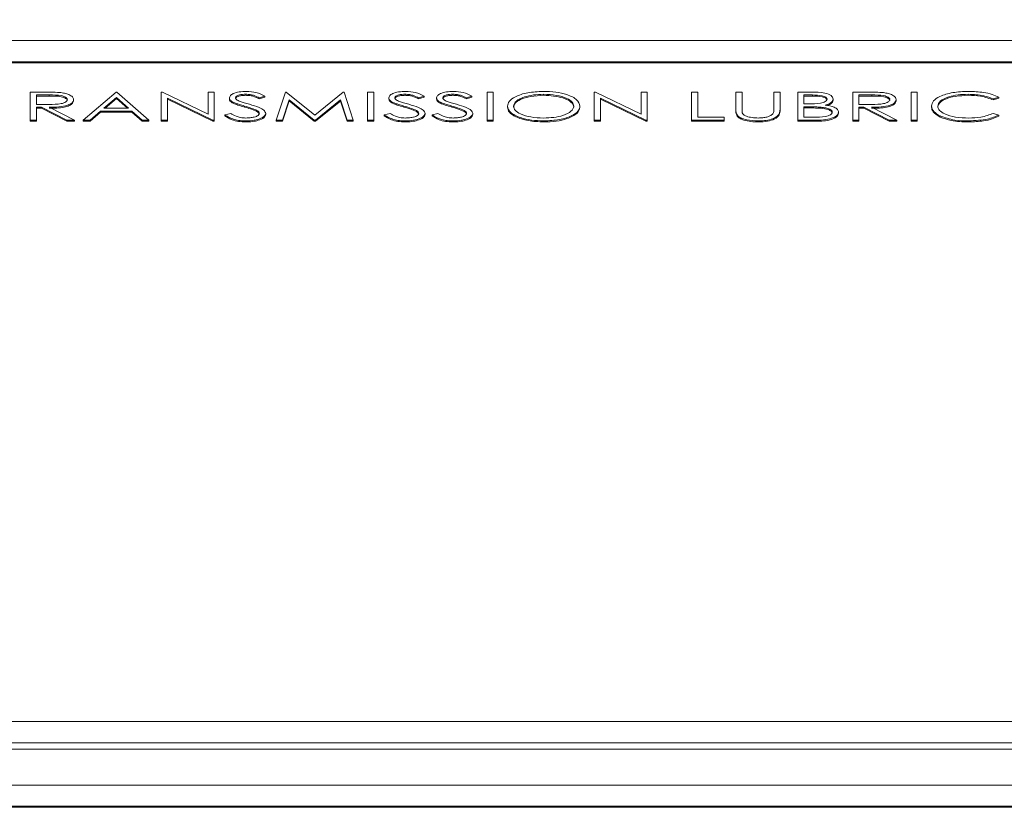
# Model space of a CAD drawing. Units: millimetres. Extents: x 11 to 1180, y 5 to 832.
# Drawn here: x 902 to 916, y 338 to 350 of the extents above; entities that cross this region are included whole.
import ezdxf

# ---------------------------------------------------------------- set-up
doc = ezdxf.new("R2010")
doc.units = ezdxf.units.MM
doc.linetypes.add('PHANTOM', pattern=[12.7, 6.35, -1.27, 1.27, -1.27, 1.27, -1.27])
doc.layers.add('SLD-0', color=7, linetype='Continuous')
doc.styles.add('SLDTEXTSTYLE0', font='TXT', dxfattribs={"width": 0.605})
doc.dimstyles.new('SLDDIMSTYLE0', dxfattribs={"dimtxt": 3, "dimasz": 3, "dimexe": 0, "dimexo": 0.0625, "dimgap": 0.75, "dimtad": 0, "dimlfac": 3, "dimrnd": 1e-09, "dimzin": 12, "dimdsep": 46, "dimtxsty": 'SLDTEXTSTYLE0', "dimsah": 1, "dimcen": 0.09, "dimadec": 0, "dimazin": 0, "dimtfac": 1, "dimtdec": 3, "dimtofl": 0, "dimtmove": 0, "dimatfit": 3, "dimfxl": 0, "dimfrac": 2, "dimtolj": 1, "dimtzin": 12, "dimarcsym": 0})
doc.dimstyles.new('SLDDIMSTYLE2', dxfattribs={"dimtxt": 3, "dimasz": 3, "dimexe": 0, "dimexo": 0.0625, "dimgap": 0.75, "dimtad": 0, "dimlfac": 3, "dimrnd": 1e-09, "dimzin": 4, "dimdsep": 46, "dimtxsty": 'SLDTEXTSTYLE0', "dimsah": 1, "dimcen": 0.09, "dimadec": 0, "dimazin": 0, "dimtfac": 1, "dimtdec": 3, "dimtofl": 0, "dimtmove": 0, "dimatfit": 3, "dimfxl": 0, "dimfrac": 2, "dimtolj": 1, "dimtzin": 12, "dimarcsym": 0})

# ---------------------------------------------------------------- blocks, each defined once
blk = doc.blocks.new('*D16')
at = {"layer": 'SLD-0'}
for p, q in [((1015.928, 343.575), (1015.928, 64.809)), ((883.917, 139.641), (883.917, 64.809)), ((883.917, 67.984), (942.036, 67.984)), ((1015.928, 67.984), (957.809, 67.984))]:
    blk.add_line(p, q, dxfattribs=at)
for points in [[(883.917, 67.984), (886.917, 67.484), (886.917, 68.484)], [(1015.928, 67.984), (1012.928, 68.484), (1012.928, 67.484)]]:
    blk.add_solid(points, dxfattribs=at)
at = {"layer": 'SLD-0', "insert": (943.624, 69.553), "char_height": 3, "attachment_point": 1, "style": 'SLDTEXTSTYLE0'}
blk.add_mtext('396.03', dxfattribs=at)
blk = doc.blocks.new('*D17')
at = {"layer": 'SLD-0'}
for p, q in [((1015.928, 343.575), (1015.928, 52.809)), ((852.334, 165.304), (852.334, 52.809)), ((852.334, 55.984), (926.245, 55.984)), ((1015.928, 55.984), (942.017, 55.984))]:
    blk.add_line(p, q, dxfattribs=at)
for points in [[(852.334, 55.984), (855.334, 55.484), (855.334, 56.484)], [(1015.928, 55.984), (1012.928, 56.484), (1012.928, 55.484)]]:
    blk.add_solid(points, dxfattribs=at)
at = {"layer": 'SLD-0', "insert": (927.832, 57.553), "char_height": 3, "attachment_point": 1, "style": 'SLDTEXTSTYLE0'}
blk.add_mtext('490.78', dxfattribs=at)
blk = doc.blocks.new('*D18')
at = {"layer": 'SLD-0'}
for p, q in [((796.157, 279.697), (796.157, 442.794)), ((1015.928, 418.526), (1015.928, 442.794)), ((796.157, 439.619), (890.145, 439.619)), ((1015.928, 439.619), (921.939, 439.619))]:
    blk.add_line(p, q, dxfattribs=at)
for points in [[(796.157, 439.619), (799.157, 439.119), (799.157, 440.119)], [(1015.928, 439.619), (1012.928, 440.119), (1012.928, 439.119)]]:
    blk.add_solid(points, dxfattribs=at)
at = {"layer": 'SLD-0', "char_height": 3, "attachment_point": 1, "style": 'SLDTEXTSTYLE0'}
for s, insert in [('659.31', (899.744, 443.487)), ('END OF PUMP', (892.13, 438.89))]:
    blk.add_mtext(s, dxfattribs=dict(at, insert=insert))
blk = doc.blocks.new('*D22')
at = {"layer": 'SLD-0'}
for p, q in [((836.094, 320.795), (836.094, 430.794)), ((1015.928, 346.115), (1015.928, 430.794)), ((836.094, 427.619), (918.125, 427.619)), ((1015.928, 427.619), (933.897, 427.619))]:
    blk.add_line(p, q, dxfattribs=at)
for points in [[(836.094, 427.619), (839.094, 427.119), (839.094, 428.119)], [(1015.928, 427.619), (1012.928, 428.119), (1012.928, 427.119)]]:
    blk.add_solid(points, dxfattribs=at)
at = {"layer": 'SLD-0', "insert": (919.712, 429.188), "char_height": 3, "attachment_point": 1, "style": 'SLDTEXTSTYLE0'}
blk.add_mtext('539.50', dxfattribs=at)

msp = doc.modelspace()

# ---------------------------------------------------------------- linework, layer by layer
at = {"color": 7, "linetype": 'Continuous', "lineweight": 15}
for p, q in [((922.29176, 349.79717), (892.47867, 349.79717)), ((920.09068, 349.48724), (894.67975, 349.48724)), ((920.09068, 349.47177), (894.67975, 349.47177)), ((902.28059, 349.03956), (902.07727, 349.03956)), ((902.07727, 349.03956), (902.07727, 348.62632)), ((902.16845, 348.85942), (902.16845, 348.99718)), ((902.16845, 348.99718), (902.35895, 348.99718)), ((902.35895, 348.9817), (902.16845, 348.9817)), ((903.34075, 349.03956), (902.8588, 348.62632)), ((903.16226, 348.80115), (903.34625, 348.95901)), ((903.35378, 349.03956), (903.34075, 349.03956)), ((903.34625, 348.95901), (903.52535, 348.80115)), ((903.34625, 348.95901), (903.34625, 348.94354)), ((903.8227, 348.62632), (903.35378, 349.03956)), ((904.00506, 349.03956), (904.00506, 348.62632)), ((904.02419, 349.03956), (904.00506, 349.03956)), ((904.69542, 348.71431), (904.02419, 349.03956)), ((904.69542, 349.03956), (904.69542, 348.71431)), ((904.7866, 349.03956), (904.69542, 349.03956)), ((904.7866, 348.62632), (904.7866, 349.03956)), ((905.2482, 349.00777), (905.2482, 348.9923)), ((905.44663, 348.95479), (905.52906, 348.9802)), ((905.52906, 348.96474), (905.44663, 348.93932)), ((905.44663, 348.95479), (905.44663, 348.93932)), ((905.52906, 348.9802), (905.52906, 348.96474)), ((905.83252, 349.03956), (905.6984, 348.62632)), ((905.84554, 349.03956), (905.83252, 349.03956)), ((906.26501, 348.70048), (905.84554, 349.03956)), ((906.68346, 349.03956), (906.26501, 348.70048)), ((906.69669, 349.03956), (906.68346, 349.03956)), ((906.83163, 348.62632), (906.69669, 349.03956)), ((907.13121, 349.03956), (907.04004, 349.03956)), ((907.04004, 349.03956), (907.04004, 348.62632)), ((907.13121, 348.62632), (907.13121, 349.03956)), ((907.59281, 349.00777), (907.59281, 348.9923)), ((907.79125, 348.95479), (907.87368, 348.9802)), ((907.87368, 348.96474), (907.79125, 348.93932)), ((907.79125, 348.95479), (907.79125, 348.93932)), ((907.87368, 348.9802), (907.87368, 348.96474)), ((908.2962, 349.00777), (908.2962, 348.9923)), ((908.49463, 348.95479), (908.57706, 348.9802)), ((908.57706, 348.96474), (908.49463, 348.93932)), ((908.49463, 348.95479), (908.49463, 348.93932)), ((908.57706, 348.9802), (908.57706, 348.96474)), ((908.88968, 349.03956), (908.7985, 349.03956)), ((908.7985, 349.03956), (908.7985, 348.62632)), ((908.88968, 348.62632), (908.88968, 349.03956)), ((909.6301, 349.00777), (909.6301, 348.9923)), ((910.3746, 349.03956), (910.3746, 348.62632)), ((910.39373, 349.03956), (910.3746, 349.03956)), ((911.06496, 348.71431), (910.39373, 349.03956)), ((911.06496, 349.03956), (911.06496, 348.71431)), ((911.15614, 349.03956), (911.06496, 349.03956)), ((911.15614, 348.62632), (911.15614, 349.03956)), ((911.8986, 349.03956), (911.80742, 349.03956)), ((911.80742, 349.03956), (911.80742, 348.62632)), ((911.8986, 348.6687), (911.8986, 349.03956)), ((912.54988, 349.03956), (912.4587, 349.03956)), ((912.4587, 349.03956), (912.4587, 348.78999)), ((912.54988, 348.79196), (912.54988, 349.03956)), ((913.0188, 349.03956), (913.0188, 348.79196)), ((913.10998, 349.03956), (913.0188, 349.03956)), ((913.10998, 348.78997), (913.10998, 349.03956)), ((913.56873, 349.03956), (913.3705, 349.03956)), ((913.3705, 349.03956), (913.3705, 348.62632)), ((913.46168, 348.86472), (913.46168, 348.99718)), ((913.46168, 348.99718), (913.58542, 348.99718)), ((913.58542, 348.9817), (913.46168, 348.9817)), ((914.38141, 349.03956), (914.17809, 349.03956)), ((914.17809, 349.03956), (914.17809, 348.62632)), ((914.26927, 348.85942), (914.26927, 348.99718)), ((914.26927, 348.99718), (914.45977, 348.99718)), ((914.45977, 348.9817), (914.26927, 348.9817)), ((915.12896, 349.03956), (915.03778, 349.03956)), ((915.03778, 349.03956), (915.03778, 348.62632)), ((915.12896, 348.62632), (915.12896, 349.03956)), ((915.87834, 349.00777), (915.87834, 348.9923)), ((916.24754, 348.9389), (916.32732, 348.96373)), ((916.32732, 348.96373), (916.32732, 348.94826)), ((902.35447, 348.85885), (902.16845, 348.85942)), ((902.16845, 348.81704), (902.24253, 348.81704)), ((902.16845, 348.62632), (902.16845, 348.81704)), ((902.24253, 348.81704), (902.6158, 348.62632)), ((902.24253, 348.81704), (902.24253, 348.80157)), ((902.72855, 348.62632), (902.35528, 348.81704)), ((902.71552, 348.92904), (902.71552, 348.91358)), ((903.34625, 348.94354), (903.18029, 348.80115)), ((903.5078, 348.80115), (903.34625, 348.94354)), ((904.09624, 348.95082), (904.76584, 348.62632)), ((904.09624, 348.62632), (904.09624, 348.95082)), ((904.76584, 348.61084), (904.09624, 348.93535)), ((905.00804, 348.95371), (905.00804, 348.93825)), ((905.06482, 348.8908), (905.06482, 348.87533)), ((905.79018, 348.62632), (905.88727, 348.92432)), ((905.88727, 348.90886), (905.79018, 348.61084)), ((905.88727, 348.92432), (906.25544, 348.62632)), ((905.88727, 348.92432), (905.88727, 348.90886)), ((906.25544, 348.61084), (905.88727, 348.90886)), ((906.276, 348.62632), (906.64275, 348.92366)), ((906.64275, 348.9082), (906.276, 348.61084)), ((906.64275, 348.92366), (906.74004, 348.62632)), ((906.64275, 348.92366), (906.64275, 348.9082)), ((906.74004, 348.61084), (906.64275, 348.9082)), ((907.35265, 348.95371), (907.35265, 348.93825)), ((907.40943, 348.8908), (907.40943, 348.87533)), ((908.05604, 348.95371), (908.05604, 348.93825)), ((908.11282, 348.8908), (908.11282, 348.87533)), ((909.09809, 348.83111), (909.09809, 348.81564)), ((910.16619, 348.8331), (910.16619, 348.81763)), ((910.46578, 348.95082), (911.13538, 348.62632)), ((910.46578, 348.62632), (910.46578, 348.95082)), ((911.13538, 348.61084), (910.46578, 348.93535)), ((913.52294, 348.86472), (913.46168, 348.86472)), ((913.46168, 348.6687), (913.46168, 348.82234)), ((913.46168, 348.82234), (913.52212, 348.82234)), ((913.71222, 348.81746), (913.71222, 348.80199)), ((913.89152, 348.93716), (913.89152, 348.92169)), ((914.45529, 348.85885), (914.26927, 348.85942)), ((914.26927, 348.81704), (914.34335, 348.81704)), ((914.26927, 348.62632), (914.26927, 348.81704)), ((914.34335, 348.81704), (914.34335, 348.80157)), ((914.34335, 348.81704), (914.71662, 348.62632)), ((914.82937, 348.62632), (914.4561, 348.81704)), ((914.81634, 348.92904), (914.81634, 348.91358)), ((915.33737, 348.83533), (915.33737, 348.81987)), ((916.32732, 348.94826), (916.24754, 348.92343)), ((916.24754, 348.9389), (916.24754, 348.92343)), ((902.24253, 348.80157), (902.16845, 348.80157)), ((902.6158, 348.61084), (902.24253, 348.80157)), ((902.95833, 348.62632), (903.11281, 348.75876)), ((903.11281, 348.74329), (902.95833, 348.61084)), ((903.11281, 348.75876), (903.11281, 348.74329)), ((903.11281, 348.75876), (903.57338, 348.75876)), ((903.57338, 348.74329), (903.11281, 348.74329)), ((903.52535, 348.80115), (903.16226, 348.80115)), ((903.57338, 348.75876), (903.72359, 348.62632)), ((903.57338, 348.75876), (903.57338, 348.74329)), ((903.72359, 348.61084), (903.57338, 348.74329)), ((905.0288, 348.72698), (904.94291, 348.70603)), ((904.94291, 348.70603), (904.94291, 348.69056)), ((905.41448, 348.7687), (905.41448, 348.75323)), ((905.54209, 348.72755), (905.54209, 348.71209)), ((907.37341, 348.72698), (907.28752, 348.70603)), ((907.28752, 348.70603), (907.28752, 348.69056)), ((907.75909, 348.7687), (907.75909, 348.75323)), ((907.8867, 348.72755), (907.8867, 348.71209)), ((908.0768, 348.72698), (907.99091, 348.70603)), ((907.99091, 348.70603), (907.99091, 348.69056)), ((908.46248, 348.7687), (908.46248, 348.75323)), ((908.59009, 348.72755), (908.59009, 348.71209)), ((912.28937, 348.6687), (911.8986, 348.6687)), ((912.28937, 348.62632), (912.28937, 348.6687)), ((912.4587, 348.78999), (912.4587, 348.77065)), ((912.47682, 348.70289), (912.47682, 348.68742)), ((912.54988, 348.79196), (912.54988, 348.77649)), ((913.10998, 348.78997), (913.10998, 348.7745)), ((913.52212, 348.80687), (913.46168, 348.80687)), ((913.59153, 348.6687), (913.46168, 348.6687)), ((913.96968, 348.74361), (913.96968, 348.72815)), ((914.34335, 348.80157), (914.26927, 348.80157)), ((914.71662, 348.61084), (914.34335, 348.80157)), ((915.4662, 348.68799), (915.4662, 348.67251)), ((916.32732, 348.70239), (916.24754, 348.72698)), ((916.32732, 348.70239), (916.32732, 348.68692)), ((902.07727, 348.62632), (902.07727, 348.61084)), ((902.07727, 348.62632), (902.16845, 348.62632)), ((902.16845, 348.61084), (902.07727, 348.61084)), ((902.16845, 348.62632), (902.16845, 348.61084)), ((902.6158, 348.62632), (902.72855, 348.62632)), ((902.6158, 348.62632), (902.6158, 348.61084)), ((902.72855, 348.61084), (902.6158, 348.61084)), ((902.72855, 348.62632), (902.72855, 348.61084)), ((902.8588, 348.62632), (902.8588, 348.61084)), ((902.8588, 348.62632), (902.95833, 348.62632)), ((902.95833, 348.61084), (902.8588, 348.61084)), ((902.95833, 348.62632), (902.95833, 348.61084)), ((903.72359, 348.62632), (903.72359, 348.61084)), ((903.72359, 348.62632), (903.8227, 348.62632)), ((903.8227, 348.61084), (903.72359, 348.61084)), ((903.8227, 348.62632), (903.8227, 348.61084)), ((904.00506, 348.62632), (904.00506, 348.61084)), ((904.00506, 348.62632), (904.09624, 348.62632)), ((904.09624, 348.61084), (904.00506, 348.61084)), ((904.09624, 348.62632), (904.09624, 348.61084)), ((904.76584, 348.62632), (904.76584, 348.61084)), ((904.76584, 348.62632), (904.7866, 348.62632)), ((904.7866, 348.61084), (904.76584, 348.61084)), ((904.7866, 348.62632), (904.7866, 348.61084)), ((905.25186, 348.61572), (905.25186, 348.60025)), ((905.6984, 348.62632), (905.79018, 348.62632)), ((905.6984, 348.62632), (905.6984, 348.61084)), ((905.79018, 348.61084), (905.6984, 348.61084)), ((905.79018, 348.62632), (905.79018, 348.61084)), ((906.25544, 348.62632), (906.276, 348.62632)), ((906.25544, 348.62632), (906.25544, 348.61084)), ((906.276, 348.61084), (906.25544, 348.61084)), ((906.276, 348.62632), (906.276, 348.61084)), ((906.74004, 348.62632), (906.83163, 348.62632)), ((906.74004, 348.62632), (906.74004, 348.61084)), ((906.83163, 348.61084), (906.74004, 348.61084)), ((906.83163, 348.62632), (906.83163, 348.61084)), ((907.04004, 348.62632), (907.04004, 348.61084)), ((907.04004, 348.62632), (907.13121, 348.62632)), ((907.13121, 348.61084), (907.04004, 348.61084)), ((907.13121, 348.62632), (907.13121, 348.61084)), ((907.59648, 348.61572), (907.59648, 348.60025)), ((908.29986, 348.61572), (908.29986, 348.60025)), ((908.7985, 348.62632), (908.88968, 348.62632)), ((908.7985, 348.62632), (908.7985, 348.61084)), ((908.88968, 348.61084), (908.7985, 348.61084)), ((908.88968, 348.62632), (908.88968, 348.61084)), ((909.63377, 348.61572), (909.63377, 348.60025)), ((910.3746, 348.62632), (910.46578, 348.62632)), ((910.3746, 348.62632), (910.3746, 348.61084)), ((910.46578, 348.61084), (910.3746, 348.61084)), ((910.46578, 348.62632), (910.46578, 348.61084)), ((911.13538, 348.62632), (911.15614, 348.62632)), ((911.13538, 348.62632), (911.13538, 348.61084)), ((911.15614, 348.61084), (911.13538, 348.61084)), ((911.15614, 348.62632), (911.15614, 348.61084)), ((911.80742, 348.62632), (912.28937, 348.62632)), ((911.80742, 348.62632), (911.80742, 348.61084)), ((912.28937, 348.61084), (911.80742, 348.61084)), ((912.28937, 348.62632), (912.28937, 348.61084)), ((912.79432, 348.61572), (912.79432, 348.60025)), ((913.3705, 348.62632), (913.64526, 348.62632)), ((913.3705, 348.62632), (913.3705, 348.61084)), ((913.64526, 348.61084), (913.3705, 348.61084)), ((914.17809, 348.62632), (914.26927, 348.62632)), ((914.17809, 348.62632), (914.17809, 348.61084)), ((914.26927, 348.61084), (914.17809, 348.61084)), ((914.26927, 348.62632), (914.26927, 348.61084)), ((914.71662, 348.62632), (914.71662, 348.61084)), ((914.71662, 348.62632), (914.82937, 348.62632)), ((914.82937, 348.61084), (914.71662, 348.61084)), ((914.82937, 348.62632), (914.82937, 348.61084)), ((915.03778, 348.62632), (915.12896, 348.62632)), ((915.03778, 348.62632), (915.03778, 348.61084)), ((915.12896, 348.61084), (915.03778, 348.61084)), ((915.12896, 348.62632), (915.12896, 348.61084)), ((915.88526, 348.61572), (915.88526, 348.60025)), ((894.67975, 339.77599), (920.09068, 339.77599)), ((892.06055, 339.46606), (922.70988, 339.46606)), ((892.06055, 339.37325), (922.70988, 339.37325)), ((931.21888, 338.8405), (891.23476, 338.8405)), ((931.21888, 338.53057), (892.56855, 338.53057)), ((931.21888, 338.5151), (892.56855, 338.5151))]:
    msp.add_line(p, q, dxfattribs=at)
at = {"color": 8, "linetype": 'PHANTOM', "lineweight": 0}
for p, q in [((902.35895, 348.99718), (902.35895, 348.9817)), ((913.58542, 348.99718), (913.58542, 348.9817)), ((914.45977, 348.99718), (914.45977, 348.9817)), ((905.2313, 348.83459), (905.2313, 348.81912)), ((907.57592, 348.83459), (907.57592, 348.81912)), ((908.2793, 348.83459), (908.2793, 348.81912)), ((913.52212, 348.82234), (913.52212, 348.80687)), ((913.64526, 348.62632), (913.64526, 348.61084))]:
    msp.add_line(p, q, dxfattribs=at)
at = {"color": 7, "linetype": 'Continuous', "lineweight": 15}
for points, knots in [([(902.51078, 349.03393), (902.46796, 349.03597), (902.39148, 349.03962), (902.31449, 349.03958), (902.28059, 349.03956)], [0, 0, 0, 0, 0.55971799, 1, 1, 1, 1]), ([(902.35895, 348.99718), (902.42023, 348.99753), (902.49692, 348.99798), (902.57226, 348.97778), (902.60084, 348.96378), (902.62105, 348.94729), (902.62324, 348.93518), (902.62434, 348.92913)], [0, 0, 0, 0, 0.49872104, 0.62404602, 0.74938566, 0.87469326, 1, 1, 1, 1]), ([(902.62434, 348.91366), (902.62324, 348.91971), (902.62105, 348.93182), (902.60084, 348.94832), (902.57226, 348.96231), (902.49692, 348.9825), (902.42023, 348.98206), (902.35895, 348.9817)], [0, 0, 0, 0, 0.12530714, 0.25061514, 0.37595518, 0.50127737, 1, 1, 1, 1]), ([(902.71552, 348.92904), (902.71275, 348.94269), (902.7072, 348.96995), (902.65436, 349.0025), (902.58637, 349.02453), (902.53598, 349.03079), (902.51078, 349.03393)], [0, 0, 0, 0, 0.27990223, 0.55932636, 0.77960467, 1, 1, 1, 1]), ([(905.25837, 349.05015), (905.22244, 349.04854), (905.15063, 349.04531), (905.06614, 349.02087), (905.01618, 348.98821), (905.01075, 348.96522), (905.00804, 348.95371)], [0, 0, 0, 0, 0.2799571, 0.55947092, 0.77967356, 1, 1, 1, 1]), ([(905.09922, 348.95545), (905.10211, 348.96384), (905.10789, 348.98065), (905.15124, 348.99762), (905.19964, 349.00665), (905.23201, 349.0074), (905.2482, 349.00777)], [0, 0, 0, 0, 0.27898972, 0.55859492, 0.77921393, 1, 1, 1, 1]), ([(905.2482, 348.9923), (905.22757, 348.99165), (905.18636, 348.99037), (905.13675, 348.97748), (905.1042, 348.95978), (905.10088, 348.94658), (905.09922, 348.93999)], [0, 0, 0, 0, 0.2802796, 0.55993568, 0.77992652, 1, 1, 1, 1]), ([(905.16618, 348.90206), (905.14559, 348.91047), (905.10887, 348.92549), (905.10216, 348.94631), (905.09922, 348.95545)], [0, 0, 0, 0, 0.560655085, 1, 1, 1, 1]), ([(905.2482, 349.00777), (905.2714, 349.00684), (905.31782, 349.00499), (905.3874, 348.98522), (905.42415, 348.96634), (905.44663, 348.95479)], [0, 0, 0, 0, 0.27953564, 0.55907723, 1, 1, 1, 1]), ([(905.44663, 348.93932), (905.41791, 348.9543), (905.3779, 348.97516), (905.30271, 348.99061), (905.26637, 348.99174), (905.2482, 348.9923)], [0, 0, 0, 0, 0.55982109, 0.77984969, 1, 1, 1, 1]), ([(905.52906, 348.9802), (905.49013, 349.00137), (905.42078, 349.03908), (905.30789, 349.04678), (905.25837, 349.05015)], [0, 0, 0, 0, 0.56141226, 1, 1, 1, 1]), ([(907.60299, 349.05015), (907.56705, 349.04854), (907.49525, 349.04531), (907.41076, 349.02087), (907.3608, 348.98821), (907.35537, 348.96522), (907.35265, 348.95371)], [0, 0, 0, 0, 0.2799548, 0.55946951, 0.77967285, 1, 1, 1, 1]), ([(907.44383, 348.95545), (907.44672, 348.96384), (907.45251, 348.98065), (907.49586, 348.99762), (907.54426, 349.00665), (907.57662, 349.0074), (907.59281, 349.00777)], [0, 0, 0, 0, 0.27899218, 0.55859844, 0.77921309, 1, 1, 1, 1]), ([(907.59281, 348.9923), (907.57218, 348.99165), (907.53097, 348.99037), (907.48136, 348.97748), (907.44881, 348.95978), (907.44549, 348.94658), (907.44383, 348.93999)], [0, 0, 0, 0, 0.280274815, 0.559936547, 0.779924788, 1, 1, 1, 1]), ([(907.51079, 348.90206), (907.4902, 348.91047), (907.45349, 348.92549), (907.44678, 348.94631), (907.44383, 348.95545)], [0, 0, 0, 0, 0.560657318, 1, 1, 1, 1]), ([(907.59281, 349.00777), (907.61602, 349.00684), (907.66243, 349.00499), (907.73201, 348.98522), (907.76876, 348.96634), (907.79125, 348.95479)], [0, 0, 0, 0, 0.279540151, 0.559081294, 1, 1, 1, 1]), ([(907.79125, 348.93932), (907.76253, 348.9543), (907.72251, 348.97516), (907.64733, 348.99061), (907.61099, 348.99174), (907.59281, 348.9923)], [0, 0, 0, 0, 0.559816753, 0.779845028, 1, 1, 1, 1]), ([(907.87368, 348.9802), (907.83474, 349.00137), (907.7654, 349.03908), (907.6525, 349.04678), (907.60299, 349.05015)], [0, 0, 0, 0, 0.56141341, 1, 1, 1, 1]), ([(908.30637, 349.05015), (908.27044, 349.04854), (908.19863, 349.04531), (908.11414, 349.02087), (908.06418, 348.98821), (908.05875, 348.96522), (908.05604, 348.95371)], [0, 0, 0, 0, 0.2799571, 0.55947092, 0.77967356, 1, 1, 1, 1]), ([(908.14721, 348.95545), (908.1501, 348.96384), (908.15589, 348.98065), (908.19924, 348.99762), (908.24764, 349.00665), (908.28001, 349.0074), (908.2962, 349.00777)], [0, 0, 0, 0, 0.2789906, 0.55859529, 0.77920869, 1, 1, 1, 1]), ([(908.2962, 348.9923), (908.27557, 348.99165), (908.23436, 348.99037), (908.18475, 348.97748), (908.1522, 348.95978), (908.14888, 348.94658), (908.14721, 348.93999)], [0, 0, 0, 0, 0.28027885, 0.55993902, 0.77992602, 1, 1, 1, 1]), ([(908.21418, 348.90206), (908.19359, 348.91047), (908.15687, 348.92549), (908.15016, 348.94631), (908.14721, 348.95545)], [0, 0, 0, 0, 0.560657318, 1, 1, 1, 1]), ([(908.2962, 349.00777), (908.3194, 349.00684), (908.36582, 349.00499), (908.4354, 348.98522), (908.47215, 348.96634), (908.49463, 348.95479)], [0, 0, 0, 0, 0.27953564, 0.55907723, 1, 1, 1, 1]), ([(908.49463, 348.93932), (908.46591, 348.9543), (908.4259, 348.97516), (908.35071, 348.99061), (908.31437, 348.99174), (908.2962, 348.9923)], [0, 0, 0, 0, 0.55982109, 0.77984969, 1, 1, 1, 1]), ([(908.57706, 348.9802), (908.53813, 349.00137), (908.46878, 349.03908), (908.35589, 349.04678), (908.30637, 349.05015)], [0, 0, 0, 0, 0.56141226, 1, 1, 1, 1]), ([(909.62563, 349.05015), (909.54723, 349.04607), (909.39045, 349.03791), (909.21633, 348.97869), (909.11535, 348.90629), (909.10384, 348.85617), (909.09809, 348.83111)], [0, 0, 0, 0, 0.27952972, 0.55905235, 0.77952357, 1, 1, 1, 1]), ([(909.18927, 348.83128), (909.19696, 348.8575), (909.21235, 348.90994), (909.33321, 348.96764), (909.47864, 349.00151), (909.57963, 349.00568), (909.6301, 349.00777)], [0, 0, 0, 0, 0.27954572, 0.55904385, 0.77959863, 1, 1, 1, 1]), ([(909.6301, 348.9923), (909.56597, 348.98891), (909.43767, 348.98213), (909.29092, 348.93612), (909.20309, 348.87755), (909.19387, 348.83639), (909.18927, 348.81581)], [0, 0, 0, 0, 0.27962742, 0.55934721, 0.7796306, 1, 1, 1, 1]), ([(910.16619, 348.8331), (910.1572, 348.86545), (910.13921, 348.93014), (909.99193, 349.00172), (909.81295, 349.04409), (909.6881, 349.04813), (909.62563, 349.05015)], [0, 0, 0, 0, 0.27960402, 0.55923727, 0.77947024, 1, 1, 1, 1]), ([(909.6301, 349.00777), (909.69423, 349.00449), (909.82248, 348.99792), (909.97115, 348.95312), (910.06106, 348.89494), (910.07036, 348.85377), (910.07501, 348.83318)], [0, 0, 0, 0, 0.27973442, 0.55948551, 0.77969131, 1, 1, 1, 1]), ([(910.07501, 348.81772), (910.06721, 348.84395), (910.0516, 348.89642), (909.92797, 348.95332), (909.78156, 348.98623), (909.68058, 348.99028), (909.6301, 348.9923)], [0, 0, 0, 0, 0.2794667, 0.55886926, 0.77951816, 1, 1, 1, 1]), ([(913.89152, 348.93716), (913.88547, 348.95483), (913.87337, 348.99014), (913.75265, 349.03705), (913.63855, 349.03861), (913.56873, 349.03956)], [0, 0, 0, 0, 0.28008075, 0.55952776, 1, 1, 1, 1]), ([(913.58542, 348.99718), (913.63635, 348.99634), (913.7001, 348.9953), (913.76081, 348.97766), (913.79294, 348.96188), (913.79739, 348.94658), (913.80034, 348.93641)], [0, 0, 0, 0, 0.49935306, 0.62507504, 0.75071972, 1, 1, 1, 1]), ([(913.80034, 348.92094), (913.79739, 348.93112), (913.79294, 348.94642), (913.76081, 348.96219), (913.7001, 348.97983), (913.63635, 348.98087), (913.58542, 348.9817)], [0, 0, 0, 0, 0.24928662, 0.37492577, 0.50064759, 1, 1, 1, 1]), ([(914.6116, 349.03393), (914.56879, 349.03597), (914.4923, 349.03962), (914.41531, 349.03958), (914.38141, 349.03956)], [0, 0, 0, 0, 0.55971498, 1, 1, 1, 1]), ([(914.45977, 348.99718), (914.52105, 348.99753), (914.59774, 348.99798), (914.67308, 348.97778), (914.70166, 348.96378), (914.72187, 348.94729), (914.72406, 348.93518), (914.72516, 348.92913)], [0, 0, 0, 0, 0.49871891, 0.62404422, 0.74938647, 0.87469292, 1, 1, 1, 1]), ([(914.72516, 348.91366), (914.72406, 348.91971), (914.72187, 348.93182), (914.70166, 348.94832), (914.67308, 348.96231), (914.59774, 348.9825), (914.52105, 348.98206), (914.45977, 348.9817)], [0, 0, 0, 0, 0.12530748, 0.25061433, 0.37595697, 0.50127951, 1, 1, 1, 1]), ([(914.81634, 348.92904), (914.81357, 348.94269), (914.80802, 348.96995), (914.75518, 349.0025), (914.68719, 349.02453), (914.6368, 349.03079), (914.6116, 349.03393)], [0, 0, 0, 0, 0.27990263, 0.55932901, 0.77960763, 1, 1, 1, 1]), ([(915.88404, 349.05015), (915.80433, 349.04694), (915.64501, 349.04052), (915.46383, 348.98342), (915.35372, 348.91164), (915.34282, 348.86078), (915.33737, 348.83533)], [0, 0, 0, 0, 0.27990255, 0.55945435, 0.77963636, 1, 1, 1, 1]), ([(915.42855, 348.83252), (915.4362, 348.85904), (915.45149, 348.91206), (915.57639, 348.96965), (915.72522, 349.00226), (915.82729, 349.00593), (915.87834, 349.00777)], [0, 0, 0, 0, 0.27953326, 0.55885951, 0.77940833, 1, 1, 1, 1]), ([(915.87834, 348.9923), (915.81346, 348.98928), (915.68374, 348.98325), (915.53245, 348.9384), (915.44241, 348.87941), (915.43317, 348.83784), (915.42855, 348.81705)], [0, 0, 0, 0, 0.27985325, 0.5595154, 0.77968425, 1, 1, 1, 1]), ([(915.87834, 349.00777), (915.95846, 349.00422), (916.10166, 348.99789), (916.20293, 348.95694), (916.24754, 348.9389)], [0, 0, 0, 0, 0.55948377, 1, 1, 1, 1]), ([(916.24754, 348.92343), (916.18871, 348.94569), (916.08336, 348.98555), (915.94114, 348.99023), (915.87834, 348.9923)], [0, 0, 0, 0, 0.55842341, 1, 1, 1, 1]), ([(916.32732, 348.96373), (916.29609, 348.97842), (916.23362, 349.00781), (916.08175, 349.04241), (915.95898, 349.04722), (915.88404, 349.05015)], [0, 0, 0, 0, 0.28028885, 0.56070169, 1, 1, 1, 1]), ([(902.62434, 348.92913), (902.61956, 348.91678), (902.61235, 348.89819), (902.57201, 348.8792), (902.49497, 348.85903), (902.41687, 348.85893), (902.35447, 348.85885)], [0, 0, 0, 0, 0.24879361, 0.37450308, 0.50017155, 1, 1, 1, 1]), ([(902.35528, 348.81704), (902.40339, 348.81767), (902.49924, 348.81891), (902.62703, 348.84072), (902.70427, 348.88283), (902.71177, 348.91363), (902.71552, 348.92904)], [0, 0, 0, 0, 0.28129105, 0.56037613, 0.77995999, 1, 1, 1, 1]), ([(902.71552, 348.91358), (902.71286, 348.9005), (902.70754, 348.87438), (902.6573, 348.83968), (902.5428, 348.80494), (902.43258, 348.80296), (902.35528, 348.80157)], [0, 0, 0, 0, 0.18712127, 0.37397673, 0.56091059, 1, 1, 1, 1]), ([(905.00804, 348.95371), (905.01151, 348.94086), (905.01772, 348.91787), (905.05041, 348.89909), (905.06482, 348.8908)], [0, 0, 0, 0, 0.55902828, 1, 1, 1, 1]), ([(905.06482, 348.87533), (905.04691, 348.88605), (905.01493, 348.90519), (905.01014, 348.92814), (905.00804, 348.93825)], [0, 0, 0, 0, 0.55983611, 1, 1, 1, 1]), ([(905.06482, 348.8908), (905.09408, 348.87943), (905.14639, 348.85911), (905.20534, 348.84209), (905.2313, 348.83459)], [0, 0, 0, 0, 0.55952191, 1, 1, 1, 1]), ([(905.2313, 348.81912), (905.19818, 348.82864), (905.13907, 348.84563), (905.08749, 348.86626), (905.06482, 348.87533)], [0, 0, 0, 0, 0.560415304, 1, 1, 1, 1]), ([(905.30274, 348.86091), (905.27673, 348.86832), (905.23029, 348.88153), (905.18576, 348.89579), (905.16618, 348.90206)], [0, 0, 0, 0, 0.56009154, 1, 1, 1, 1]), ([(905.2313, 348.83459), (905.26869, 348.82372), (905.33542, 348.80432), (905.39033, 348.77958), (905.41448, 348.7687)], [0, 0, 0, 0, 0.56032655, 1, 1, 1, 1]), ([(905.41448, 348.75323), (905.38317, 348.76685), (905.32721, 348.7912), (905.26063, 348.81058), (905.2313, 348.81912)], [0, 0, 0, 0, 0.55949556, 1, 1, 1, 1]), ([(905.54209, 348.72755), (905.53594, 348.74352), (905.52362, 348.7755), (905.43281, 348.82129), (905.35211, 348.84587), (905.30274, 348.86091)], [0, 0, 0, 0, 0.27889611, 0.55887828, 1, 1, 1, 1]), ([(907.35265, 348.95371), (907.35612, 348.94086), (907.36234, 348.91787), (907.39502, 348.89909), (907.40943, 348.8908)], [0, 0, 0, 0, 0.55902828, 1, 1, 1, 1]), ([(907.40943, 348.87533), (907.39153, 348.88605), (907.35955, 348.90519), (907.35476, 348.92814), (907.35265, 348.93825)], [0, 0, 0, 0, 0.55983611, 1, 1, 1, 1]), ([(907.40943, 348.8908), (907.4387, 348.87943), (907.491, 348.85911), (907.54995, 348.84209), (907.57592, 348.83459)], [0, 0, 0, 0, 0.55952191, 1, 1, 1, 1]), ([(907.57592, 348.81912), (907.54279, 348.82864), (907.48369, 348.84563), (907.43211, 348.86626), (907.40943, 348.87533)], [0, 0, 0, 0, 0.560415304, 1, 1, 1, 1]), ([(907.64736, 348.86091), (907.62135, 348.86832), (907.57491, 348.88153), (907.53038, 348.89579), (907.51079, 348.90206)], [0, 0, 0, 0, 0.56009154, 1, 1, 1, 1]), ([(907.57592, 348.83459), (907.61331, 348.82372), (907.68004, 348.80432), (907.73495, 348.77958), (907.75909, 348.7687)], [0, 0, 0, 0, 0.56032655, 1, 1, 1, 1]), ([(907.75909, 348.75323), (907.72778, 348.76685), (907.67183, 348.7912), (907.60525, 348.81058), (907.57592, 348.81912)], [0, 0, 0, 0, 0.55949556, 1, 1, 1, 1]), ([(907.8867, 348.72755), (907.88056, 348.74352), (907.86824, 348.7755), (907.77743, 348.82129), (907.69673, 348.84587), (907.64736, 348.86091)], [0, 0, 0, 0, 0.27889611, 0.55887828, 1, 1, 1, 1]), ([(908.05604, 348.95371), (908.05951, 348.94086), (908.06572, 348.91787), (908.09841, 348.89909), (908.11282, 348.8908)], [0, 0, 0, 0, 0.55902828, 1, 1, 1, 1]), ([(908.11282, 348.87533), (908.09491, 348.88605), (908.06293, 348.90519), (908.05814, 348.92814), (908.05604, 348.93825)], [0, 0, 0, 0, 0.55983611, 1, 1, 1, 1]), ([(908.11282, 348.8908), (908.14208, 348.87943), (908.19439, 348.85911), (908.25334, 348.84209), (908.2793, 348.83459)], [0, 0, 0, 0, 0.55952191, 1, 1, 1, 1]), ([(908.2793, 348.81912), (908.24618, 348.82864), (908.18707, 348.84563), (908.13549, 348.86626), (908.11282, 348.87533)], [0, 0, 0, 0, 0.560415304, 1, 1, 1, 1]), ([(908.35074, 348.86091), (908.32473, 348.86832), (908.27829, 348.88153), (908.23376, 348.89579), (908.21418, 348.90206)], [0, 0, 0, 0, 0.56009154, 1, 1, 1, 1]), ([(908.2793, 348.83459), (908.31669, 348.82372), (908.38342, 348.80432), (908.43833, 348.77958), (908.46248, 348.7687)], [0, 0, 0, 0, 0.56032655, 1, 1, 1, 1]), ([(908.46248, 348.75323), (908.43117, 348.76685), (908.37521, 348.7912), (908.30863, 348.81058), (908.2793, 348.81912)], [0, 0, 0, 0, 0.55949556, 1, 1, 1, 1]), ([(908.59009, 348.72755), (908.58394, 348.74352), (908.57162, 348.7755), (908.48081, 348.82129), (908.40011, 348.84587), (908.35074, 348.86091)], [0, 0, 0, 0, 0.27889611, 0.55887828, 1, 1, 1, 1]), ([(909.09809, 348.83111), (909.10745, 348.79913), (909.1262, 348.73515), (909.27245, 348.66471), (909.44831, 348.62193), (909.57193, 348.61779), (909.63377, 348.61572)], [0, 0, 0, 0, 0.27951849, 0.55922418, 0.77950034, 1, 1, 1, 1]), ([(909.63377, 348.60025), (909.55504, 348.60379), (909.39758, 348.61088), (909.22244, 348.66929), (909.11449, 348.74023), (909.10355, 348.7905), (909.09809, 348.81564)], [0, 0, 0, 0, 0.2796642, 0.55935459, 0.77963569, 1, 1, 1, 1]), ([(909.6301, 348.6581), (909.56615, 348.66097), (909.43825, 348.66672), (909.2936, 348.71279), (909.20285, 348.76992), (909.19379, 348.81082), (909.18927, 348.83128)], [0, 0, 0, 0, 0.27973434, 0.55951583, 0.77969507, 1, 1, 1, 1]), ([(910.07501, 348.83318), (910.06726, 348.80688), (910.05176, 348.75428), (909.93019, 348.69625), (909.78225, 348.66361), (909.68082, 348.65994), (909.6301, 348.6581)], [0, 0, 0, 0, 0.2795501, 0.55892549, 0.77943247, 1, 1, 1, 1]), ([(909.63377, 348.61572), (909.71261, 348.61939), (909.87032, 348.62674), (910.04417, 348.68613), (910.15049, 348.75755), (910.16095, 348.80791), (910.16619, 348.8331)], [0, 0, 0, 0, 0.27958967, 0.55928322, 0.77954686, 1, 1, 1, 1]), ([(910.16619, 348.81763), (910.15725, 348.78557), (910.13938, 348.72143), (909.99468, 348.65034), (909.81952, 348.60668), (909.6957, 348.60239), (909.63377, 348.60025)], [0, 0, 0, 0, 0.27963035, 0.55934197, 0.7795966, 1, 1, 1, 1]), ([(913.52212, 348.82234), (913.55778, 348.82237), (913.62143, 348.82241), (913.68448, 348.81897), (913.71222, 348.81746)], [0, 0, 0, 0, 0.56020714, 1, 1, 1, 1]), ([(913.80034, 348.93641), (913.7991, 348.93011), (913.7966, 348.91749), (913.77581, 348.9002), (913.74525, 348.88581), (913.66658, 348.86488), (913.58674, 348.86479), (913.52294, 348.86472)], [0, 0, 0, 0, 0.12526474, 0.25059972, 0.37598871, 0.5013908, 1, 1, 1, 1]), ([(913.71222, 348.81746), (913.73621, 348.81452), (913.78414, 348.80865), (913.8388, 348.79029), (913.8733, 348.7676), (913.87677, 348.75161), (913.8785, 348.74361)], [0, 0, 0, 0, 0.28043813, 0.56021524, 0.78007355, 1, 1, 1, 1]), ([(913.77409, 348.84924), (913.79369, 348.85495), (913.83289, 348.86638), (913.88056, 348.89658), (913.88737, 348.92178), (913.89152, 348.93716)], [0, 0, 0, 0, 0.28054403, 0.56098949, 1, 1, 1, 1]), ([(913.96968, 348.74361), (913.96657, 348.75684), (913.96037, 348.78329), (913.89906, 348.82594), (913.82144, 348.84041), (913.77409, 348.84924)], [0, 0, 0, 0, 0.28076153, 0.56122235, 1, 1, 1, 1]), ([(913.89152, 348.92169), (913.88972, 348.91196), (913.88612, 348.89251), (913.85811, 348.86331), (913.8186, 348.85015), (913.79791, 348.84327)], [0, 0, 0, 0, 0.32289309, 0.64555783, 1, 1, 1, 1]), ([(914.72516, 348.92913), (914.72038, 348.91678), (914.71317, 348.89819), (914.67283, 348.8792), (914.59579, 348.85903), (914.51769, 348.85893), (914.45529, 348.85885)], [0, 0, 0, 0, 0.24879274, 0.37450003, 0.5001714, 1, 1, 1, 1]), ([(914.4561, 348.81704), (914.50421, 348.81767), (914.60006, 348.81891), (914.72785, 348.84072), (914.80509, 348.88283), (914.81259, 348.91363), (914.81634, 348.92904)], [0, 0, 0, 0, 0.28129132, 0.56037668, 0.77995932, 1, 1, 1, 1]), ([(914.81634, 348.91358), (914.81368, 348.9005), (914.80836, 348.87438), (914.75812, 348.83968), (914.64362, 348.80494), (914.53341, 348.80296), (914.4561, 348.80157)], [0, 0, 0, 0, 0.187120871, 0.373978739, 0.560910647, 1, 1, 1, 1]), ([(915.33737, 348.83533), (915.34346, 348.80507), (915.35435, 348.75099), (915.432, 348.70725), (915.4662, 348.68799)], [0, 0, 0, 0, 0.5596233, 1, 1, 1, 1]), ([(915.4662, 348.67251), (915.42417, 348.69754), (915.34898, 348.74231), (915.34092, 348.79613), (915.33737, 348.81987)], [0, 0, 0, 0, 0.55902922, 1, 1, 1, 1]), ([(915.88465, 348.6581), (915.81894, 348.66057), (915.68766, 348.6655), (915.53532, 348.7108), (915.44212, 348.76958), (915.43307, 348.81154), (915.42855, 348.83252)], [0, 0, 0, 0, 0.28005938, 0.55959663, 0.7797019, 1, 1, 1, 1]), ([(904.94291, 348.70603), (904.98329, 348.67957), (905.03964, 348.64265), (905.16346, 348.61854), (905.22239, 348.61666), (905.25186, 348.61572)], [0, 0, 0, 0, 0.558453, 0.77920606, 1, 1, 1, 1]), ([(905.25186, 348.60025), (905.21427, 348.60178), (905.1391, 348.60484), (905.0233, 348.63599), (904.97341, 348.66986), (904.94291, 348.69056)], [0, 0, 0, 0, 0.27988014, 0.55966354, 1, 1, 1, 1]), ([(905.25186, 348.6581), (905.22446, 348.65963), (905.16956, 348.66271), (905.08989, 348.68807), (905.05197, 348.71221), (905.0288, 348.72698)], [0, 0, 0, 0, 0.27921993, 0.55934291, 1, 1, 1, 1]), ([(905.45091, 348.72814), (905.44662, 348.71702), (905.43804, 348.69477), (905.38073, 348.67212), (905.31632, 348.66018), (905.27335, 348.65879), (905.25186, 348.6581)], [0, 0, 0, 0, 0.27896508, 0.55828117, 0.7791166, 1, 1, 1, 1]), ([(905.25186, 348.61572), (905.29352, 348.61753), (905.37686, 348.62117), (905.47091, 348.65106), (905.53208, 348.68764), (905.53875, 348.71425), (905.54209, 348.72755)], [0, 0, 0, 0, 0.27980465, 0.55962827, 0.7798878, 1, 1, 1, 1]), ([(905.54209, 348.71209), (905.53641, 348.69518), (905.52504, 348.66134), (905.44381, 348.62533), (905.34999, 348.60347), (905.28458, 348.60132), (905.25186, 348.60025)], [0, 0, 0, 0, 0.27918245, 0.55908486, 0.77944738, 1, 1, 1, 1]), ([(905.41448, 348.7687), (905.42576, 348.76175), (905.44592, 348.74935), (905.44938, 348.73462), (905.45091, 348.72814)], [0, 0, 0, 0, 0.560127957, 1, 1, 1, 1]), ([(905.45091, 348.71266), (905.44841, 348.7209), (905.44394, 348.73563), (905.42349, 348.74784), (905.41448, 348.75323)], [0, 0, 0, 0, 0.55899274, 1, 1, 1, 1]), ([(907.28752, 348.70603), (907.32791, 348.67957), (907.38426, 348.64265), (907.50808, 348.61854), (907.56701, 348.61666), (907.59648, 348.61572)], [0, 0, 0, 0, 0.558453, 0.77920606, 1, 1, 1, 1]), ([(907.59648, 348.60025), (907.55888, 348.60178), (907.48372, 348.60484), (907.36792, 348.63599), (907.31803, 348.66986), (907.28752, 348.69056)], [0, 0, 0, 0, 0.27988014, 0.55966354, 1, 1, 1, 1]), ([(907.59648, 348.6581), (907.56907, 348.65963), (907.51418, 348.66271), (907.4345, 348.68807), (907.39659, 348.71221), (907.37341, 348.72698)], [0, 0, 0, 0, 0.27921993, 0.55934291, 1, 1, 1, 1]), ([(907.79552, 348.72814), (907.79124, 348.71702), (907.78266, 348.69477), (907.72535, 348.67212), (907.66093, 348.66018), (907.61796, 348.65879), (907.59648, 348.6581)], [0, 0, 0, 0, 0.2789659, 0.55827987, 0.77911595, 1, 1, 1, 1]), ([(907.59648, 348.61572), (907.63814, 348.61753), (907.72147, 348.62117), (907.81552, 348.65106), (907.87669, 348.68764), (907.88337, 348.71425), (907.8867, 348.72755)], [0, 0, 0, 0, 0.27980493, 0.55962882, 0.77988707, 1, 1, 1, 1]), ([(907.8867, 348.71209), (907.88102, 348.69518), (907.86965, 348.66134), (907.78843, 348.62533), (907.6946, 348.60347), (907.62919, 348.60132), (907.59648, 348.60025)], [0, 0, 0, 0, 0.27918245, 0.55908486, 0.77944738, 1, 1, 1, 1]), ([(907.75909, 348.7687), (907.77038, 348.76175), (907.79053, 348.74935), (907.794, 348.73462), (907.79552, 348.72814)], [0, 0, 0, 0, 0.56012902, 1, 1, 1, 1]), ([(907.79552, 348.71266), (907.79302, 348.7209), (907.78855, 348.73563), (907.76811, 348.74784), (907.75909, 348.75323)], [0, 0, 0, 0, 0.55899168, 1, 1, 1, 1]), ([(907.99091, 348.70603), (908.03129, 348.67957), (908.08764, 348.64265), (908.21146, 348.61854), (908.27039, 348.61666), (908.29986, 348.61572)], [0, 0, 0, 0, 0.558453, 0.77920606, 1, 1, 1, 1]), ([(908.29986, 348.60025), (908.26227, 348.60178), (908.1871, 348.60484), (908.0713, 348.63599), (908.02141, 348.66986), (907.99091, 348.69056)], [0, 0, 0, 0, 0.27988014, 0.55966354, 1, 1, 1, 1]), ([(908.29986, 348.6581), (908.27246, 348.65963), (908.21756, 348.66271), (908.13789, 348.68807), (908.09997, 348.71221), (908.0768, 348.72698)], [0, 0, 0, 0, 0.27921993, 0.55934291, 1, 1, 1, 1]), ([(908.49891, 348.72814), (908.49462, 348.71702), (908.48604, 348.69477), (908.42873, 348.67212), (908.36432, 348.66018), (908.32135, 348.65879), (908.29986, 348.6581)], [0, 0, 0, 0, 0.27896428, 0.55828068, 0.77911636, 1, 1, 1, 1]), ([(908.29986, 348.61572), (908.34152, 348.61753), (908.42486, 348.62117), (908.51891, 348.65106), (908.58008, 348.68764), (908.58675, 348.71425), (908.59009, 348.72755)], [0, 0, 0, 0, 0.27980493, 0.55962882, 0.77988707, 1, 1, 1, 1]), ([(908.59009, 348.71209), (908.58441, 348.69518), (908.57304, 348.66134), (908.49181, 348.62533), (908.39799, 348.60347), (908.33258, 348.60132), (908.29986, 348.60025)], [0, 0, 0, 0, 0.27918245, 0.55908486, 0.77944738, 1, 1, 1, 1]), ([(908.46248, 348.7687), (908.47376, 348.76175), (908.49392, 348.74935), (908.49738, 348.73462), (908.49891, 348.72814)], [0, 0, 0, 0, 0.56012902, 1, 1, 1, 1]), ([(908.49891, 348.71266), (908.49641, 348.7209), (908.49194, 348.73563), (908.47149, 348.74784), (908.46248, 348.75323)], [0, 0, 0, 0, 0.55899168, 1, 1, 1, 1]), ([(912.4587, 348.78997), (912.45856, 348.77357), (912.45832, 348.74431), (912.47117, 348.71554), (912.47682, 348.70289)], [0, 0, 0, 0, 0.56038502, 1, 1, 1, 1]), ([(912.47682, 348.68742), (912.47032, 348.70356), (912.4587, 348.73241), (912.4587, 348.76163), (912.4587, 348.7745)], [0, 0, 0, 0, 0.55949981, 1, 1, 1, 1]), ([(912.47682, 348.70289), (912.49196, 348.68843), (912.52227, 348.65951), (912.63455, 348.62336), (912.73378, 348.61861), (912.79432, 348.61572)], [0, 0, 0, 0, 0.28039351, 0.56099964, 1, 1, 1, 1]), ([(912.79432, 348.60025), (912.75573, 348.60132), (912.67862, 348.60346), (912.58145, 348.62399), (912.51017, 348.6529), (912.48793, 348.67591), (912.47682, 348.68742)], [0, 0, 0, 0, 0.28022085, 0.55991661, 0.7799526, 1, 1, 1, 1]), ([(912.55395, 348.73699), (912.55243, 348.74724), (912.54972, 348.76555), (912.54983, 348.78389), (912.54988, 348.79196)], [0, 0, 0, 0, 0.55988534, 1, 1, 1, 1]), ([(912.78923, 348.6581), (912.75813, 348.65963), (912.69591, 348.66268), (912.61758, 348.68039), (912.56791, 348.70735), (912.55861, 348.7271), (912.55395, 348.73699)], [0, 0, 0, 0, 0.27997945, 0.56009163, 0.77963826, 1, 1, 1, 1]), ([(913.00843, 348.7278), (912.99889, 348.717), (912.97985, 348.6954), (912.92119, 348.67309), (912.85528, 348.6604), (912.81125, 348.65887), (912.78923, 348.6581)], [0, 0, 0, 0, 0.27995647, 0.55945078, 0.77973679, 1, 1, 1, 1]), ([(912.79432, 348.61572), (912.83217, 348.61702), (912.90784, 348.61962), (913.0045, 348.64575), (913.10661, 348.69965), (913.10859, 348.75273), (913.10998, 348.78997)], [0, 0, 0, 0, 0.18695303, 0.37368333, 0.56052148, 1, 1, 1, 1]), ([(913.10998, 348.7745), (913.10913, 348.75148), (913.10742, 348.70569), (913.04608, 348.64468), (912.92785, 348.60608), (912.83882, 348.60219), (912.79432, 348.60025)], [0, 0, 0, 0, 0.28165413, 0.56011019, 0.78007883, 1, 1, 1, 1]), ([(913.0188, 348.79196), (913.01895, 348.77992), (913.01922, 348.75842), (913.01172, 348.73715), (913.00843, 348.7278)], [0, 0, 0, 0, 0.56030867, 1, 1, 1, 1]), ([(913.71222, 348.80199), (913.67687, 348.80377), (913.61373, 348.80694), (913.55013, 348.80689), (913.52212, 348.80687)], [0, 0, 0, 0, 0.55973925, 1, 1, 1, 1]), ([(913.8785, 348.74361), (913.87711, 348.73708), (913.87434, 348.72401), (913.84506, 348.7005), (913.75747, 348.66878), (913.65792, 348.66873), (913.59153, 348.6687)], [0, 0, 0, 0, 0.12559968, 0.25126006, 0.50063503, 1, 1, 1, 1]), ([(913.64526, 348.62632), (913.69097, 348.62764), (913.78221, 348.63028), (913.8913, 348.65971), (913.95915, 348.69991), (913.96617, 348.72904), (913.96968, 348.74361)], [0, 0, 0, 0, 0.28046284, 0.55973254, 0.77984461, 1, 1, 1, 1]), ([(913.96968, 348.72815), (913.96365, 348.70962), (913.9516, 348.67255), (913.86019, 348.63327), (913.75258, 348.61333), (913.68106, 348.61167), (913.64526, 348.61084)], [0, 0, 0, 0, 0.27914182, 0.55865361, 0.77905866, 1, 1, 1, 1]), ([(913.8785, 348.72815), (913.87545, 348.73828), (913.86935, 348.75856), (913.81058, 348.78805), (913.7495, 348.7967), (913.71222, 348.80199)], [0, 0, 0, 0, 0.279946309, 0.560431911, 1, 1, 1, 1]), ([(915.4662, 348.68799), (915.53411, 348.66414), (915.65577, 348.62142), (915.81493, 348.61746), (915.88526, 348.61572)], [0, 0, 0, 0, 0.55814568, 1, 1, 1, 1]), ([(915.88526, 348.60025), (915.79539, 348.60334), (915.63486, 348.60887), (915.51775, 348.65306), (915.4662, 348.67251)], [0, 0, 0, 0, 0.55980475, 1, 1, 1, 1]), ([(916.24754, 348.72698), (916.18972, 348.70494), (916.08632, 348.66552), (915.94635, 348.66037), (915.88465, 348.6581)], [0, 0, 0, 0, 0.55915252, 1, 1, 1, 1]), ([(915.88526, 348.61572), (915.98248, 348.62025), (916.15631, 348.62836), (916.275, 348.67974), (916.32732, 348.70239)], [0, 0, 0, 0, 0.55925904, 1, 1, 1, 1]), ([(916.32732, 348.68692), (916.29599, 348.67233), (916.23334, 348.64314), (916.08269, 348.60802), (915.96009, 348.6032), (915.88526, 348.60025)], [0, 0, 0, 0, 0.28041095, 0.56079499, 1, 1, 1, 1])]:
    msp.add_open_spline(points, degree=3, knots=knots, dxfattribs=at)

# ---------------------------------------------------------------- dimensions: what is measured, and where the dimension line sits
at = {"layer": 'SLD-0'}
dim = msp.add_linear_dim(base=(1015.92788, 439.61933), p1=(796.15662, 278.42662), p2=(1015.92788, 417.25649), text='<>\\PEND OF PUMP', dimstyle='SLDDIMSTYLE0', dxfattribs=at)
dim.commit()
dim.dimension.update_dxf_attribs({"geometry": '*D18', "text_midpoint": (906.04225, 439.61933), "dimtype": 160})
for base, p1, p2, dimstyle, picture, middle in [((1015.92788, 427.61933), (836.09388, 319.52536), (1015.92788, 344.84523), 'SLDDIMSTYLE2', '*D22', (926.01088, 427.61933)), ((852.33375, 55.98401), (1015.92788, 344.84523), (852.33375, 166.57397), 'SLDDIMSTYLE0', '*D17', (934.13082, 55.98401))]:
    dim = msp.add_linear_dim(base=base, p1=p1, p2=p2, dimstyle=dimstyle, dxfattribs=at)
    dim.commit()
    dim.dimension.update_dxf_attribs({"geometry": picture, "text_midpoint": middle, "dimtype": 160})
dim = msp.add_linear_dim(base=(883.91722, 67.98401), p1=(1015.92788, 344.84523), p2=(883.91722, 140.91147), angle=0, dimstyle='SLDDIMSTYLE0', dxfattribs=at)
dim.commit()
dim.dimension.update_dxf_attribs({"geometry": '*D16', "text_midpoint": (949.92255, 67.98401), "dimtype": 160})

doc.saveas('drawing.dxf')
